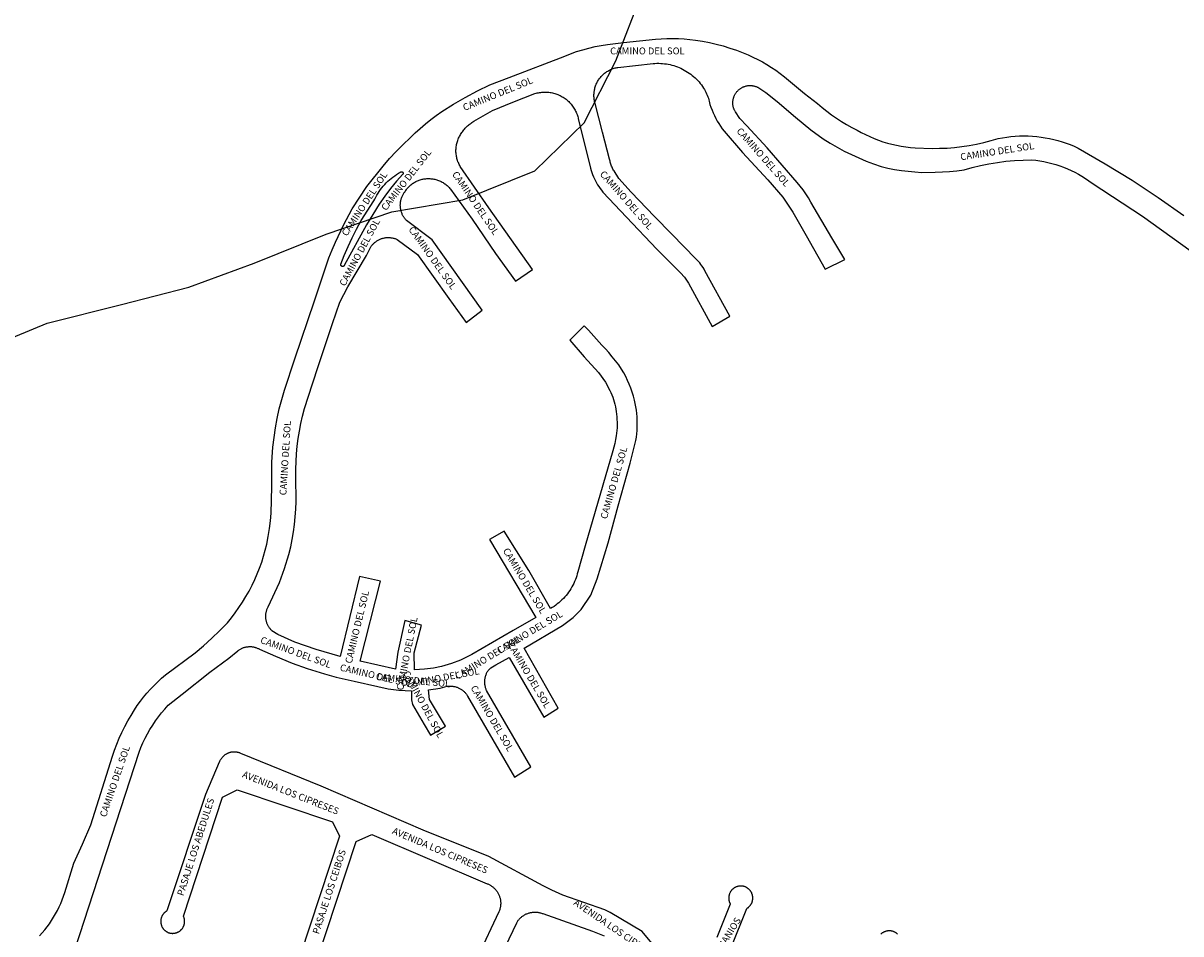
# Model space of a CAD drawing. Extents: x 267464 to 314289, y 6319626 to 6346381.
# Drawn here: x 268360 to 268698, y 6342496 to 6342761 of the extents above; entities that cross this region are included whole.
import ezdxf
from ezdxf.enums import TextEntityAlignment as Align

# ---------------------------------------------------------------- set-up
doc = ezdxf.new("R2010")
doc.units = 0
doc.header["$MEASUREMENT"] = 0
for name, color, linetype in [('DMAPAS_SOLERA_ABIERTA', 250, 'CONTINUOUS'), ('DMAPAS_SOLERA_CERRADA', 250, 'CONTINUOUS'), ('DMPS_SEGMENTO @ 1', 250, 'CONTINUOUS'), ('LDB_COMUNA', 40, 'CONTINUOUS')]:
    doc.layers.add(name, color=color, linetype=linetype)
doc.styles.add('Annotative', font='txt')

msp = doc.modelspace()

# ---------------------------------------------------------------- linework, layer by layer
at = {"layer": 'DMAPAS_SOLERA_ABIERTA'}
msp.add_lwpolyline([(268364.94, 6342495.16), (268365.7, 6342496.01), (268366.43, 6342496.88), (268367.13, 6342497.77), (268367.8, 6342498.69), (268368.43, 6342499.63), (268369.03, 6342500.59), (268369.6, 6342501.58), (268370.13, 6342502.58), (268370.63, 6342503.6), (268371.09, 6342504.64), (268371.52, 6342505.69), (268371.91, 6342506.76), (268372.26, 6342507.84), (268374.96, 6342516.36), (268377.5, 6342521.91), (268379.85, 6342527.55), (268386.22, 6342547.53), (268386.81, 6342549.31), (268387.46, 6342551.07), (268388.18, 6342552.81), (268388.95, 6342554.52), (268389.77, 6342556.2), (268390.66, 6342557.86), (268391.6, 6342559.48), (268392.59, 6342561.07), (268393.44, 6342562.34), (268394.33, 6342563.58), (268395.26, 6342564.79), (268396.24, 6342565.96), (268397.25, 6342567.1), (268398.31, 6342568.2), (268399.4, 6342569.27), (268400.52, 6342570.29), (268401.69, 6342571.28), (268410.33, 6342577.71), (268412.78, 6342579.79), (268415.16, 6342581.94), (268417.46, 6342584.17), (268419.7, 6342586.47), (268420.88, 6342587.93), (268422.01, 6342589.42), (268423.09, 6342590.95), (268424.13, 6342592.52), (268425.11, 6342594.11), (268426.04, 6342595.74), (268426.91, 6342597.4), (268427.7, 6342599.05), (268428.43, 6342600.72), (268429.1, 6342602.42), (268429.72, 6342604.14), (268430.27, 6342605.88), (268430.77, 6342607.64), (268431.21, 6342609.42), (268431.65, 6342611.67), (268432.02, 6342613.93), (268432.31, 6342616.21), (268432.52, 6342618.49), (268432.7, 6342626.08), (268432.72, 6342630.41), (268432.68, 6342631.86), (268432.69, 6342633.31), (268432.75, 6342634.77), (268432.85, 6342636.22), (268433, 6342637.66), (268433.32, 6342640.48), (268433.74, 6342643.28), (268434.25, 6342646.06), (268434.86, 6342648.83), (268435.56, 6342651.57), (268436.35, 6342654.29), (268439.38, 6342663.44), (268445.16, 6342680.41), (268447.74, 6342688.21), (268448.49, 6342690.57), (268449.32, 6342692.9), (268450.23, 6342695.2), (268451.21, 6342697.47), (268453.56, 6342702.4), (268456.12, 6342707.24), (268460.38, 6342713.73), (268465.12, 6342719.66), (268466.99, 6342721.83), (268468.93, 6342723.93), (268470.94, 6342725.96), (268473.02, 6342727.92), (268474.46, 6342729.32), (268475.94, 6342730.67), (268477.46, 6342731.97), (268479.03, 6342733.22), (268480.64, 6342734.42), (268482.29, 6342735.57), (268485.66, 6342737.71), (268489.11, 6342739.71), (268492.64, 6342741.58), (268496.23, 6342743.32), (268501.91, 6342745.53), (268518.1, 6342751.76), (268519.83, 6342752.43), (268521.58, 6342753.05), (268523.35, 6342753.6), (268525.14, 6342754.08), (268526.95, 6342754.5), (268528.77, 6342754.86), (268530.6, 6342755.15), (268535.29, 6342755.68), (268544.58, 6342756.63), (268546.24, 6342756.76), (268547.91, 6342756.84), (268549.58, 6342756.86), (268551.25, 6342756.83), (268552.91, 6342756.74), (268554.58, 6342756.6), (268556.24, 6342756.4), (268558.27, 6342756.08), (268560.3, 6342755.69), (268562.31, 6342755.22), (268564.3, 6342754.69), (268566.27, 6342754.09), (268568.22, 6342753.42), (268570.15, 6342752.68), (268571.58, 6342752.1), (268573, 6342751.47), (268574.39, 6342750.79), (268575.76, 6342750.07), (268577.1, 6342749.29), (268578.41, 6342748.46), (268579.69, 6342747.6), (268580.94, 6342746.68), (268582.16, 6342745.72), (268588.03, 6342740.83), (268591.83, 6342737.9), (268593.16, 6342736.76), (268594.52, 6342735.67), (268595.92, 6342734.62), (268597.36, 6342733.62), (268598.82, 6342732.67), (268600.33, 6342731.77), (268601.86, 6342730.93), (268603.41, 6342730.14), (268604.61, 6342729.47), (268605.83, 6342728.84), (268607.07, 6342728.26), (268608.33, 6342727.72), (268609.61, 6342727.23), (268610.9, 6342726.78), (268612.22, 6342726.38), (268613.54, 6342726.03), (268614.88, 6342725.73), (268616.22, 6342725.48), (268617.58, 6342725.27), (268618.94, 6342725.12), (268620.31, 6342725.01), (268625.26, 6342724.83), (268627.44, 6342724.84), (268629.61, 6342724.93), (268631.78, 6342725.1), (268633.94, 6342725.35), (268636.09, 6342725.67), (268638.23, 6342726.06), (268640.35, 6342726.53), (268642.45, 6342727.08), (268644.54, 6342727.7), (268645.77, 6342727.93), (268647.01, 6342728.12), (268648.26, 6342728.27), (268649.51, 6342728.38), (268650.77, 6342728.45), (268652.02, 6342728.47), (268653.28, 6342728.45), (268654.53, 6342728.38), (268655.79, 6342728.28), (268657.03, 6342728.13), (268658.27, 6342727.94), (268659.51, 6342727.7), (268660.73, 6342727.43), (268661.95, 6342727.11), (268663.15, 6342726.75), (268664.34, 6342726.35), (268665.52, 6342725.91), (268666.68, 6342725.43), (268667.83, 6342724.92), (268675.77, 6342720.36), (268683.56, 6342715.56), (268691.19, 6342710.51), (268698.66, 6342705.21)], dxfattribs=at)
at = {"layer": 'DMAPAS_SOLERA_CERRADA'}
for points in [[(268375.34, 6342491.43), (268393.95, 6342548.74), (268394.5, 6342550.11), (268395.09, 6342551.46), (268395.72, 6342552.79), (268396.41, 6342554.1), (268397.14, 6342555.37), (268397.92, 6342556.63), (268398.74, 6342557.85), (268399.61, 6342559.04), (268400.52, 6342560.2), (268401.47, 6342561.33), (268402.46, 6342562.42), (268406.51, 6342565.68), (268414.61, 6342572.04), (268420.17, 6342576.2), (268422.72, 6342578.27), (268422.87, 6342578.39), (268423.03, 6342578.51), (268423.19, 6342578.62), (268423.35, 6342578.72), (268423.52, 6342578.82), (268423.69, 6342578.91), (268423.87, 6342579), (268424.05, 6342579.08), (268424.23, 6342579.15), (268424.41, 6342579.22), (268424.59, 6342579.28), (268424.78, 6342579.33), (268424.97, 6342579.38), (268425.16, 6342579.42), (268425.35, 6342579.46), (268425.55, 6342579.48), (268425.74, 6342579.5), (268425.93, 6342579.52), (268426.13, 6342579.53), (268426.32, 6342579.53), (268426.52, 6342579.52), (268426.71, 6342579.51), (268426.91, 6342579.49), (268427.1, 6342579.46), (268427.29, 6342579.43), (268427.48, 6342579.39), (268427.67, 6342579.35), (268427.86, 6342579.29), (268428.04, 6342579.23), (268428.23, 6342579.17), (268428.41, 6342579.1), (268428.59, 6342579.02), (268428.76, 6342578.93), (268428.94, 6342578.84), (268429.1, 6342578.75), (268433.71, 6342576.7), (268438.6, 6342574.73), (268442.94, 6342573.15), (268448, 6342571.62), (268448, 6342571.62), (268451.43, 6342570.65), (268456.66, 6342569.43), (268463.63, 6342567.85), (268466.58, 6342567.23), (268469.75, 6342566.79), (268473.41, 6342566.66), (268473.39, 6342563.98), (268473.68, 6342562.65), (268477.12, 6342556.85), (268478.93, 6342553.74), (268483.29, 6342556.29), (268478.66, 6342564.11), (268478.41, 6342566.96), (268479.1, 6342567.01), (268479.78, 6342567.09), (268480.47, 6342567.19), (268481.14, 6342567.3), (268481.82, 6342567.45), (268482.49, 6342567.61), (268483.15, 6342567.8), (268483.86, 6342567.95), (268484.07, 6342567.98), (268484.27, 6342568), (268484.47, 6342568.01), (268484.68, 6342568.02), (268484.88, 6342568.01), (268485.09, 6342568.01), (268485.29, 6342567.99), (268485.49, 6342567.97), (268485.7, 6342567.94), (268485.9, 6342567.9), (268486.1, 6342567.85), (268486.3, 6342567.8), (268486.49, 6342567.74), (268486.69, 6342567.68), (268486.88, 6342567.61), (268487.07, 6342567.53), (268487.25, 6342567.44), (268487.43, 6342567.35), (268487.61, 6342567.25), (268487.79, 6342567.15), (268487.96, 6342567.04), (268488.13, 6342566.92), (268488.29, 6342566.8), (268488.45, 6342566.67), (268488.61, 6342566.54), (268488.76, 6342566.4), (268488.9, 6342566.25), (268489.04, 6342566.11), (268489.18, 6342565.95), (268489.31, 6342565.79), (268489.43, 6342565.63), (268489.55, 6342565.46), (268489.66, 6342565.29), (268489.77, 6342565.12), (268503.45, 6342541.48), (268508.23, 6342544.44), (268495.31, 6342566.69), (268495.23, 6342566.9), (268495.15, 6342567.11), (268495.08, 6342567.33), (268495.02, 6342567.55), (268494.96, 6342567.77), (268494.91, 6342567.99), (268494.87, 6342568.22), (268494.84, 6342568.44), (268494.82, 6342568.67), (268494.8, 6342568.9), (268494.8, 6342569.12), (268494.8, 6342569.35), (268494.81, 6342569.58), (268494.82, 6342569.81), (268494.85, 6342570.03), (268494.88, 6342570.26), (268494.92, 6342570.48), (268494.97, 6342570.7), (268495.03, 6342570.92), (268495.09, 6342571.14), (268495.16, 6342571.36), (268495.24, 6342571.57), (268495.33, 6342571.78), (268495.43, 6342571.99), (268495.53, 6342572.19), (268495.64, 6342572.39), (268495.75, 6342572.59), (268496.51, 6342573.32), (268497.97, 6342574.23), (268501.89, 6342576.38), (268512.04, 6342558.91), (268516.2, 6342561.58), (268506.24, 6342579.1), (268517.5, 6342585.73), (268520.52, 6342587.97), (268522.94, 6342590.3), (268525.68, 6342594.56), (268527.59, 6342599.31), (268530.75, 6342609.76), (268533.72, 6342620.6), (268537.19, 6342633.05), (268538.85, 6342639.59), (268539, 6342640.57), (268539.12, 6342641.55), (268539.2, 6342642.54), (268539.25, 6342643.53), (268539.27, 6342644.53), (268539.25, 6342645.52), (268539.2, 6342646.51), (268539.11, 6342647.5), (268539, 6342648.48), (268538.84, 6342649.46), (268538.66, 6342650.43), (268538.44, 6342651.4), (268538.12, 6342652.58), (268537.75, 6342653.75), (268537.35, 6342654.9), (268536.9, 6342656.04), (268536.41, 6342657.16), (268535.89, 6342658.26), (268535.32, 6342659.35), (268534.71, 6342660.41), (268533.84, 6342661.66), (268532.92, 6342662.89), (268531.97, 6342664.08), (268530.98, 6342665.25), (268529.95, 6342666.38), (268528.89, 6342667.48), (268525.05, 6342671.78), (268523.79, 6342673.06), (268519.56, 6342668.92), (268523.82, 6342664.04), (268527.93, 6342659.42), (268530.04, 6342656.67), (268531.28, 6342654.25), (268531.58, 6342653.59), (268531.85, 6342652.93), (268532.11, 6342652.26), (268532.33, 6342651.57), (268532.54, 6342650.88), (268532.72, 6342650.19), (268532.87, 6342649.48), (268533, 6342648.78), (268533.1, 6342648.06), (268533.18, 6342647.35), (268533.27, 6342646.56), (268533.34, 6342645.76), (268533.37, 6342644.96), (268533.38, 6342644.16), (268533.36, 6342643.37), (268533.31, 6342642.57), (268533.24, 6342641.77), (268533.14, 6342640.98), (268532.94, 6342639.88), (268532.71, 6342638.79), (268532.44, 6342637.7), (268532.14, 6342636.62), (268524.09, 6342608.93), (268521.93, 6342601.35), (268521.78, 6342600.77), (268521.62, 6342600.2), (268521.43, 6342599.63), (268521.22, 6342599.07), (268520.99, 6342598.52), (268520.75, 6342597.97), (268520.48, 6342597.44), (268520.2, 6342596.91), (268519.89, 6342596.4), (268519.57, 6342595.89), (268519.23, 6342595.4), (268518.88, 6342594.92), (268518.51, 6342594.45), (268518.12, 6342594), (268517.71, 6342593.56), (268517.29, 6342593.14), (268516.86, 6342592.73), (268516.41, 6342592.33), (268515.94, 6342591.96), (268515.47, 6342591.6), (268514.98, 6342591.25), (268514.48, 6342590.93), (268513.97, 6342590.62), (268507.65, 6342601.76), (268500.4, 6342613.15), (268496.2, 6342610.78), (268509.68, 6342588.06), (268503.07, 6342584.23), (268491.03, 6342577.18), (268487.67, 6342575.59), (268485.1, 6342574.56), (268482.16, 6342573.75), (268479.83, 6342573.28), (268477.21, 6342572.94), (268474.32, 6342572.72), (268474.18, 6342577.74), (268476.32, 6342585.82), (268471.49, 6342587.11), (268469.44, 6342577.94), (268468.73, 6342572.99), (268458.44, 6342575.27), (268464.34, 6342598.58), (268458.29, 6342599.97), (268452.56, 6342576.6), (268445.6, 6342578.65), (268439.43, 6342580.83), (268434.41, 6342583.04), (268432.71, 6342584.16), (268432.56, 6342584.3), (268432.42, 6342584.45), (268432.29, 6342584.6), (268432.16, 6342584.76), (268432.03, 6342584.92), (268431.91, 6342585.09), (268431.8, 6342585.26), (268431.69, 6342585.43), (268431.59, 6342585.61), (268431.5, 6342585.79), (268431.41, 6342585.98), (268431.33, 6342586.17), (268431.26, 6342586.36), (268431.19, 6342586.55), (268431.13, 6342586.74), (268431.08, 6342586.94), (268431.03, 6342587.14), (268430.99, 6342587.34), (268430.96, 6342587.54), (268430.94, 6342587.74), (268430.92, 6342587.95), (268430.91, 6342588.15), (268430.9, 6342588.36), (268430.91, 6342588.56), (268430.92, 6342588.76), (268430.94, 6342588.97), (268430.96, 6342589.17), (268430.99, 6342589.37), (268431.03, 6342589.57), (268431.08, 6342589.77), (268431.13, 6342589.97), (268431.19, 6342590.16), (268431.26, 6342590.36), (268431.34, 6342590.55), (268431.42, 6342590.73), (268431.5, 6342590.92), (268431.6, 6342591.1), (268434.96, 6342598.26), (268436.36, 6342602.29), (268437.66, 6342606.42), (268438.17, 6342608.58), (268438.62, 6342610.77), (268438.99, 6342612.97), (268439.28, 6342615.18), (268439.51, 6342617.39), (268439.66, 6342619.62), (268439.74, 6342621.85), (268439.68, 6342629.03), (268439.67, 6342631.27), (268439.73, 6342633.51), (268439.86, 6342635.74), (268440.07, 6342637.97), (268440.35, 6342640.19), (268440.71, 6342642.39), (268441.14, 6342644.59), (268441.64, 6342646.77), (268442.21, 6342648.93), (268444.53, 6342656.13), (268446.33, 6342661.52), (268450.4, 6342673.8), (268452.47, 6342679.96), (268454.8, 6342684.48), (268460.24, 6342693.61), (268461.53, 6342696.09), (268461.65, 6342696.26), (268461.78, 6342696.43), (268461.91, 6342696.6), (268462.05, 6342696.76), (268462.19, 6342696.92), (268462.34, 6342697.07), (268462.49, 6342697.21), (268462.65, 6342697.36), (268462.82, 6342697.49), (268462.98, 6342697.62), (268463.16, 6342697.74), (268463.33, 6342697.86), (268463.51, 6342697.97), (268463.7, 6342698.08), (268463.89, 6342698.18), (268464.08, 6342698.27), (268464.27, 6342698.35), (268464.47, 6342698.43), (268464.67, 6342698.5), (268464.87, 6342698.57), (268465.08, 6342698.63), (268465.28, 6342698.68), (268465.49, 6342698.72), (268465.7, 6342698.76), (268465.91, 6342698.79), (268466.12, 6342698.81), (268466.33, 6342698.82), (268466.55, 6342698.83), (268466.76, 6342698.83), (268466.97, 6342698.82), (268467.18, 6342698.81), (268467.39, 6342698.78), (268467.6, 6342698.76), (268467.81, 6342698.72), (268468.02, 6342698.67), (268468.23, 6342698.62), (268468.43, 6342698.56), (268468.63, 6342698.5), (268468.83, 6342698.43), (268469.03, 6342698.35), (268469.23, 6342698.26), (268475.13, 6342693.84), (268484.26, 6342681), (268489.4, 6342674), (268494.07, 6342677.63), (268479.46, 6342698.12), (268471.99, 6342703.76), (268471.84, 6342703.92), (268471.69, 6342704.09), (268471.55, 6342704.26), (268471.41, 6342704.43), (268471.28, 6342704.62), (268471.16, 6342704.8), (268471.04, 6342704.99), (268470.93, 6342705.18), (268470.83, 6342705.38), (268470.73, 6342705.58), (268470.65, 6342705.78), (268470.56, 6342705.99), (268470.49, 6342706.2), (268470.42, 6342706.41), (268470.36, 6342706.62), (268470.31, 6342706.84), (268470.26, 6342707.06), (268470.23, 6342707.28), (268470.2, 6342707.5), (268470.17, 6342707.72), (268470.16, 6342707.94), (268470.15, 6342708.16), (268470.15, 6342708.38), (268470.16, 6342708.6), (268470.18, 6342708.83), (268470.2, 6342709.05), (268470.24, 6342709.27), (268470.27, 6342709.49), (268470.32, 6342709.7), (268470.38, 6342709.92), (268470.44, 6342710.13), (268470.51, 6342710.34), (268470.58, 6342710.55), (268470.67, 6342710.76), (268470.76, 6342710.96), (268470.86, 6342711.16), (268470.96, 6342711.35), (268471.07, 6342711.55), (268471.19, 6342711.73), (268471.31, 6342711.92), (268471.44, 6342712.1), (268471.59, 6342712.34), (268471.75, 6342712.57), (268471.91, 6342712.79), (268472.08, 6342713.02), (268472.26, 6342713.23), (268472.45, 6342713.44), (268472.64, 6342713.64), (268472.84, 6342713.84), (268473.05, 6342714.02), (268473.26, 6342714.2), (268473.48, 6342714.38), (268473.7, 6342714.54), (268473.93, 6342714.7), (268474.17, 6342714.85), (268474.41, 6342714.99), (268474.65, 6342715.13), (268474.91, 6342715.25), (268475.16, 6342715.37), (268475.42, 6342715.47), (268475.68, 6342715.57), (268475.94, 6342715.66), (268476.21, 6342715.74), (268476.48, 6342715.81), (268476.75, 6342715.87), (268477.04, 6342715.92), (268477.33, 6342715.96), (268477.61, 6342715.99), (268477.9, 6342716.01), (268478.19, 6342716.02), (268478.48, 6342716.02), (268478.77, 6342716.01), (268479.06, 6342715.99), (268479.35, 6342715.96), (268479.63, 6342715.92), (268479.92, 6342715.87), (268480.2, 6342715.81), (268480.48, 6342715.74), (268480.76, 6342715.66), (268481.04, 6342715.57), (268481.31, 6342715.47), (268481.58, 6342715.36), (268481.84, 6342715.24), (268482.1, 6342715.12), (268482.36, 6342714.98), (268482.61, 6342714.84), (268482.85, 6342714.68), (268483.09, 6342714.52), (268483.33, 6342714.35), (268483.55, 6342714.17), (268483.78, 6342713.99), (268483.99, 6342713.79), (268484.2, 6342713.59), (268484.4, 6342713.39), (268484.6, 6342713.17), (268484.78, 6342712.95), (268491.11, 6342704.23), (268497.96, 6342694.19), (268503.76, 6342686.07), (268508.74, 6342689.51), (268495.95, 6342707.5), (268487.65, 6342719.52), (268487.49, 6342719.8), (268487.35, 6342720.08), (268487.21, 6342720.37), (268487.08, 6342720.66), (268486.97, 6342720.95), (268486.86, 6342721.25), (268486.76, 6342721.55), (268486.68, 6342721.86), (268486.6, 6342722.17), (268486.54, 6342722.48), (268486.49, 6342722.79), (268486.44, 6342723.11), (268486.41, 6342723.42), (268486.39, 6342723.74), (268486.39, 6342724.06), (268486.39, 6342724.37), (268486.4, 6342724.69), (268486.43, 6342725.01), (268486.46, 6342725.32), (268486.51, 6342725.64), (268486.57, 6342725.95), (268486.64, 6342726.26), (268486.72, 6342726.56), (268486.81, 6342726.87), (268486.91, 6342727.17), (268487.02, 6342727.47), (268487.14, 6342727.76), (268487.28, 6342728.05), (268487.42, 6342728.33), (268487.57, 6342728.61), (268487.73, 6342728.88), (268487.91, 6342729.15), (268488.09, 6342729.41), (268488.28, 6342729.66), (268488.46, 6342729.93), (268488.65, 6342730.2), (268488.85, 6342730.45), (268489.07, 6342730.7), (268489.29, 6342730.95), (268489.52, 6342731.18), (268489.75, 6342731.4), (268490, 6342731.62), (268490.25, 6342731.83), (268490.51, 6342732.03), (268490.78, 6342732.21), (268491.05, 6342732.39), (268491.33, 6342732.56), (268491.61, 6342732.72), (268497, 6342735.85), (268502.92, 6342738.32), (268509.41, 6342740.8), (268509.74, 6342740.89), (268510.08, 6342740.98), (268510.41, 6342741.05), (268510.75, 6342741.12), (268511.09, 6342741.17), (268511.43, 6342741.2), (268511.77, 6342741.23), (268512.12, 6342741.25), (268512.46, 6342741.25), (268512.8, 6342741.24), (268513.15, 6342741.22), (268513.49, 6342741.19), (268513.83, 6342741.14), (268514.17, 6342741.09), (268514.5, 6342741.02), (268514.84, 6342740.94), (268515.17, 6342740.85), (268515.5, 6342740.74), (268515.82, 6342740.63), (268516.14, 6342740.51), (268516.46, 6342740.37), (268516.77, 6342740.22), (268517.07, 6342740.07), (268517.37, 6342739.9), (268517.67, 6342739.72), (268517.95, 6342739.53), (268518.23, 6342739.33), (268518.51, 6342739.13), (268518.77, 6342738.91), (268519.03, 6342738.68), (268519.28, 6342738.45), (268519.53, 6342738.21), (268519.76, 6342737.95), (268519.98, 6342737.69), (268520.2, 6342737.43), (268520.41, 6342737.15), (268520.6, 6342736.87), (268520.79, 6342736.58), (268520.97, 6342736.29), (268520.97, 6342736.29), (268521.13, 6342735.99), (268521.29, 6342735.68), (268521.44, 6342735.37), (268521.57, 6342735.06), (268521.69, 6342734.74), (268521.81, 6342734.41), (268521.91, 6342734.08), (268522, 6342733.75), (268522.07, 6342733.42), (268524.58, 6342723.39), (268525.6, 6342719.04), (268525.79, 6342718.41), (268526, 6342717.78), (268526.23, 6342717.17), (268526.48, 6342716.56), (268526.76, 6342715.96), (268527.06, 6342715.37), (268527.37, 6342714.8), (268527.71, 6342714.23), (268528.07, 6342713.68), (268528.44, 6342713.14), (268528.84, 6342712.61), (268529.25, 6342712.1), (268536.15, 6342704.78), (268544.98, 6342695.43), (268551.85, 6342688.54), (268553.08, 6342687.31), (268554.18, 6342685.51), (268561.07, 6342672.85), (268566.29, 6342675.85), (268559, 6342689.16), (268558.73, 6342689.63), (268558.44, 6342690.09), (268558.14, 6342690.54), (268557.81, 6342690.98), (268557.48, 6342691.41), (268557.12, 6342691.83), (268556.75, 6342692.23), (268556.37, 6342692.62), (268549.35, 6342699.81), (268544.33, 6342704.95), (268537.49, 6342712.07), (268533.9, 6342716.01), (268532.48, 6342718.26), (268532.32, 6342718.52), (268532.17, 6342718.79), (268532.03, 6342719.06), (268531.9, 6342719.34), (268531.77, 6342719.62), (268531.66, 6342719.9), (268531.56, 6342720.19), (268531.46, 6342720.48), (268531.38, 6342720.78), (268531.31, 6342721.08), (268531.24, 6342721.38), (268531.19, 6342721.68), (268529.12, 6342729.56), (268526.98, 6342737.96), (268526.9, 6342738.23), (268526.83, 6342738.51), (268526.78, 6342738.79), (268526.73, 6342739.08), (268526.69, 6342739.36), (268526.66, 6342739.65), (268526.64, 6342739.94), (268526.63, 6342740.22), (268526.64, 6342740.51), (268526.65, 6342740.8), (268526.67, 6342741.08), (268526.7, 6342741.37), (268526.74, 6342741.65), (268526.79, 6342741.94), (268526.86, 6342742.22), (268526.93, 6342742.5), (268527.01, 6342742.77), (268527.1, 6342743.04), (268527.2, 6342743.31), (268527.31, 6342743.58), (268527.43, 6342743.84), (268527.56, 6342744.1), (268527.69, 6342744.35), (268527.84, 6342744.6), (268527.99, 6342744.84), (268528.15, 6342745.08), (268528.32, 6342745.31), (268528.5, 6342745.53), (268528.69, 6342745.75), (268528.88, 6342745.97), (268529.09, 6342746.17), (268529.29, 6342746.37), (268529.51, 6342746.56), (268529.73, 6342746.74), (268529.96, 6342746.92), (268530.19, 6342747.08), (268530.43, 6342747.24), (268530.68, 6342747.39), (268530.93, 6342747.53), (268531.18, 6342747.67), (268531.44, 6342747.79), (268531.71, 6342747.9), (268531.97, 6342748.01), (268532.24, 6342748.1), (268532.52, 6342748.19), (268532.79, 6342748.27), (268533.07, 6342748.33), (268533.36, 6342748.39), (268533.64, 6342748.44), (268543.87, 6342749.56), (268544.42, 6342749.6), (268544.98, 6342749.63), (268545.53, 6342749.63), (268546.09, 6342749.61), (268546.64, 6342749.58), (268547.2, 6342749.52), (268547.75, 6342749.45), (268548.3, 6342749.36), (268548.84, 6342749.24), (268549.38, 6342749.11), (268549.92, 6342748.96), (268550.45, 6342748.79), (268550.97, 6342748.6), (268551.48, 6342748.4), (268551.99, 6342748.17), (268552.49, 6342747.93), (268552.98, 6342747.67), (268553.47, 6342747.39), (268553.94, 6342747.1), (268554.4, 6342746.79), (268554.85, 6342746.46), (268555.29, 6342746.12), (268555.71, 6342745.76), (268556.13, 6342745.39), (268556.53, 6342745), (268556.91, 6342744.6), (268557.28, 6342744.19), (268557.64, 6342743.76), (268557.98, 6342743.32), (268558.31, 6342742.87), (268558.62, 6342742.41), (268558.86, 6342742.01), (268559.08, 6342741.6), (268559.29, 6342741.19), (268559.49, 6342740.77), (268559.68, 6342740.34), (268559.85, 6342739.9), (268560, 6342739.47), (268560.14, 6342739.02), (268560.26, 6342738.57), (268560.37, 6342738.12), (268560.47, 6342737.66), (268560.75, 6342736.82), (268561.07, 6342735.99), (268561.41, 6342735.18), (268561.78, 6342734.37), (268562.18, 6342733.58), (268562.6, 6342732.8), (268563.06, 6342732.04), (268563.54, 6342731.29), (268564.04, 6342730.56), (268564.57, 6342729.85), (268569.94, 6342723.63), (268577.39, 6342715.63), (268581.75, 6342710.57), (268584.65, 6342706.19), (268588.51, 6342699.37), (268594.04, 6342689.63), (268599.76, 6342692.46), (268595.99, 6342698.78), (268589.93, 6342709.18), (268589.2, 6342710.38), (268588.43, 6342711.56), (268587.62, 6342712.71), (268586.77, 6342713.83), (268585.88, 6342714.92), (268577.19, 6342725), (268571.19, 6342731.41), (268569.2, 6342733.57), (268567.88, 6342735.49), (268567.79, 6342735.64), (268567.7, 6342735.79), (268567.62, 6342735.95), (268567.55, 6342736.11), (268567.48, 6342736.27), (268567.42, 6342736.43), (268567.37, 6342736.6), (268567.32, 6342736.77), (268567.27, 6342736.94), (268567.23, 6342737.11), (268567.2, 6342737.28), (268567.18, 6342737.46), (268567.16, 6342737.63), (268567.14, 6342737.81), (268567.13, 6342737.98), (268567.13, 6342738.16), (268567.14, 6342738.33), (268567.15, 6342738.51), (268567.16, 6342738.69), (268567.19, 6342738.86), (268567.21, 6342739.03), (268567.25, 6342739.2), (268567.29, 6342739.38), (268567.34, 6342739.55), (268567.39, 6342739.71), (268567.45, 6342739.88), (268567.51, 6342740.04), (268567.58, 6342740.2), (268567.66, 6342740.36), (268567.74, 6342740.52), (268567.82, 6342740.67), (268567.92, 6342740.82), (268568.01, 6342740.97), (268568.11, 6342741.11), (268568.22, 6342741.25), (268568.33, 6342741.39), (268568.45, 6342741.52), (268568.57, 6342741.65), (268568.69, 6342741.77), (268568.82, 6342741.89), (268568.96, 6342742), (268569.09, 6342742.11), (268569.24, 6342742.22), (268569.38, 6342742.32), (268569.53, 6342742.41), (268569.68, 6342742.5), (268569.83, 6342742.59), (268569.99, 6342742.66), (268570.15, 6342742.74), (268570.31, 6342742.81), (268570.48, 6342742.87), (268570.64, 6342742.92), (268570.81, 6342742.97), (268570.98, 6342743.02), (268571.15, 6342743.06), (268571.33, 6342743.09), (268571.5, 6342743.12), (268571.68, 6342743.14), (268571.85, 6342743.15), (268572.03, 6342743.16), (268572.2, 6342743.16), (268572.38, 6342743.16), (268572.55, 6342743.15), (268572.73, 6342743.13), (268572.9, 6342743.11), (268573.08, 6342743.08), (268573.25, 6342743.04), (268573.42, 6342743), (268573.59, 6342742.96), (268573.76, 6342742.9), (268573.92, 6342742.85), (268574.09, 6342742.78), (268574.25, 6342742.71), (268574.41, 6342742.64), (268574.56, 6342742.56), (268574.71, 6342742.47), (268576.76, 6342741.12), (268580.1, 6342738.49), (268585.4, 6342733.9), (268589.93, 6342730.24), (268593.49, 6342727.59), (268595.49, 6342726.34), (268597.52, 6342725.15), (268599.59, 6342724.04), (268601.7, 6342723), (268603.84, 6342722.03), (268606.01, 6342721.13), (268608.21, 6342720.3), (268610.44, 6342719.55), (268612.38, 6342719.1), (268614.33, 6342718.71), (268616.29, 6342718.39), (268618.26, 6342718.14), (268620.24, 6342717.95), (268622.22, 6342717.82), (268626.15, 6342717.87), (268626.15, 6342717.87), (268628.26, 6342717.94), (268630.37, 6342718.09), (268632.47, 6342718.32), (268634.57, 6342718.61), (268636.97, 6342719.28), (268639.4, 6342719.86), (268641.85, 6342720.35), (268644.32, 6342720.75), (268646.8, 6342721.06), (268649.28, 6342721.28), (268651.78, 6342721.41), (268654.28, 6342721.46), (268655.47, 6342721.34), (268656.66, 6342721.18), (268657.84, 6342720.98), (268659.01, 6342720.74), (268660.18, 6342720.45), (268661.33, 6342720.13), (268662.47, 6342719.76), (268663.6, 6342719.35), (268664.71, 6342718.9), (268665.8, 6342718.41), (268666.88, 6342717.89), (268667.93, 6342717.32), (268668.97, 6342716.72), (268669.98, 6342716.08), (268670.97, 6342715.4), (268671.93, 6342714.69), (268686.58, 6342705.03), (268700.85, 6342694.83)], [(268550.17, 6342484.97), (268540.66, 6342496.43), (268531.38, 6342502.01), (268529.84, 6342502.72), (268517.57, 6342507.08), (268514.39, 6342508.5), (268511.8, 6342509.75), (268496.01, 6342518.32), (268476.77, 6342525.97), (268447.08, 6342538.86), (268423.6, 6342548.39), (268423.45, 6342548.45), (268423.3, 6342548.51), (268423.15, 6342548.57), (268422.99, 6342548.61), (268422.84, 6342548.65), (268422.68, 6342548.69), (268422.52, 6342548.72), (268422.36, 6342548.75), (268422.2, 6342548.77), (268422.04, 6342548.78), (268421.88, 6342548.79), (268421.72, 6342548.79), (268421.55, 6342548.79), (268421.39, 6342548.78), (268421.23, 6342548.77), (268421.07, 6342548.75), (268420.91, 6342548.73), (268420.75, 6342548.7), (268420.59, 6342548.66), (268420.44, 6342548.62), (268420.28, 6342548.57), (268420.13, 6342548.52), (268419.98, 6342548.47), (268419.83, 6342548.4), (268419.68, 6342548.34), (268419.54, 6342548.26), (268419.39, 6342548.19), (268419.26, 6342548.1), (268419.12, 6342548.02), (268418.99, 6342547.93), (268418.86, 6342547.83), (268418.73, 6342547.73), (268418.61, 6342547.62), (268418.49, 6342547.51), (268418.37, 6342547.4), (268418.26, 6342547.28), (268418.15, 6342547.16), (268418.05, 6342547.04), (268417.95, 6342546.91), (268417.85, 6342546.78), (268417.76, 6342546.65), (268417.68, 6342546.51), (268417.6, 6342546.37), (268417.52, 6342546.22), (268417.45, 6342546.08), (268417.39, 6342545.93), (268417.33, 6342545.78), (268413.31, 6342536.35), (268402.08, 6342502.45), (268401.98, 6342502.39), (268401.87, 6342502.32), (268401.77, 6342502.25), (268401.67, 6342502.18), (268401.58, 6342502.11), (268401.48, 6342502.03), (268401.39, 6342501.95), (268401.3, 6342501.87), (268401.22, 6342501.78), (268401.14, 6342501.69), (268401.06, 6342501.6), (268400.98, 6342501.5), (268400.91, 6342501.41), (268400.84, 6342501.31), (268400.78, 6342501.2), (268400.72, 6342501.1), (268400.66, 6342500.99), (268400.6, 6342500.88), (268400.55, 6342500.77), (268400.51, 6342500.66), (268400.47, 6342500.55), (268400.43, 6342500.43), (268400.39, 6342500.32), (268400.36, 6342500.2), (268400.34, 6342500.08), (268400.31, 6342499.96), (268400.3, 6342499.84), (268400.28, 6342499.72), (268400.27, 6342499.6), (268400.27, 6342499.48), (268400.27, 6342499.36), (268400.27, 6342499.23), (268400.28, 6342499.11), (268400.29, 6342498.99), (268400.31, 6342498.87), (268400.33, 6342498.75), (268400.35, 6342498.63), (268400.38, 6342498.52), (268400.41, 6342498.4), (268400.45, 6342498.28), (268400.49, 6342498.17), (268400.53, 6342498.05), (268400.58, 6342497.94), (268400.63, 6342497.83), (268400.69, 6342497.73), (268400.75, 6342497.62), (268400.81, 6342497.52), (268400.88, 6342497.42), (268400.95, 6342497.32), (268401.02, 6342497.22), (268401.1, 6342497.13), (268401.18, 6342497.04), (268401.26, 6342496.95), (268401.35, 6342496.86), (268401.44, 6342496.78), (268401.53, 6342496.7), (268401.63, 6342496.63), (268401.72, 6342496.55), (268401.82, 6342496.48), (268401.93, 6342496.42), (268402.03, 6342496.36), (268402.14, 6342496.3), (268402.25, 6342496.24), (268402.36, 6342496.19), (268402.47, 6342496.15), (268402.58, 6342496.1), (268402.7, 6342496.07), (268402.81, 6342496.03), (268402.93, 6342496), (268403.05, 6342495.97), (268403.17, 6342495.95), (268403.29, 6342495.93), (268403.41, 6342495.92), (268403.53, 6342495.91), (268403.65, 6342495.9), (268403.77, 6342495.9), (268403.89, 6342495.91), (268404.02, 6342495.91), (268404.14, 6342495.92), (268404.26, 6342495.94), (268404.38, 6342495.96), (268404.5, 6342495.98), (268404.61, 6342496.01), (268404.73, 6342496.04), (268404.85, 6342496.08), (268404.96, 6342496.12), (268405.07, 6342496.16), (268405.19, 6342496.21), (268405.3, 6342496.26), (268405.4, 6342496.32), (268405.51, 6342496.38), (268405.61, 6342496.44), (268405.71, 6342496.51), (268405.81, 6342496.58), (268405.91, 6342496.65), (268406, 6342496.73), (268406.1, 6342496.81), (268406.18, 6342496.89), (268406.27, 6342496.98), (268406.35, 6342497.07), (268406.43, 6342497.16), (268406.51, 6342497.25), (268406.58, 6342497.35), (268406.65, 6342497.45), (268406.72, 6342497.55), (268406.78, 6342497.66), (268406.84, 6342497.76), (268406.89, 6342497.87), (268406.94, 6342497.98), (268406.99, 6342498.09), (268407.03, 6342498.21), (268407.07, 6342498.32), (268407.11, 6342498.44), (268407.14, 6342498.56), (268407.16, 6342498.67), (268407.19, 6342498.79), (268407.21, 6342498.91), (268407.22, 6342499.03), (268407.23, 6342499.15), (268407.24, 6342499.28), (268407.24, 6342499.4), (268407.24, 6342499.52), (268407.23, 6342499.64), (268407.22, 6342499.76), (268407.2, 6342499.88), (268407.18, 6342500), (268407.16, 6342500.12), (268407.13, 6342500.24), (268407.1, 6342500.36), (268407.07, 6342500.47), (268407.03, 6342500.59), (268406.98, 6342500.7), (268406.93, 6342500.81), (268406.88, 6342500.92), (268418.33, 6342535.62), (268422.57, 6342537.72), (268450.37, 6342528.46), (268452.38, 6342524.29), (268440.94, 6342489.48)], [(268445.76, 6342487.91), (268457.24, 6342522.66), (268461.86, 6342524.75), (268495.45, 6342510.39), (268495.64, 6342510.31), (268495.84, 6342510.22), (268496.03, 6342510.13), (268496.22, 6342510.04), (268496.4, 6342509.93), (268496.58, 6342509.82), (268496.76, 6342509.71), (268496.93, 6342509.58), (268497.1, 6342509.46), (268497.26, 6342509.32), (268497.42, 6342509.18), (268497.42, 6342509.18), (268497.57, 6342509.04), (268497.72, 6342508.89), (268497.87, 6342508.73), (268498, 6342508.57), (268498.14, 6342508.41), (268498.26, 6342508.24), (268498.39, 6342508.07), (268498.5, 6342507.89), (268498.61, 6342507.71), (268498.71, 6342507.52), (268498.81, 6342507.33), (268498.9, 6342507.14), (268498.98, 6342506.95), (268499.05, 6342506.75), (268499.12, 6342506.55), (268499.19, 6342506.35), (268499.24, 6342506.15), (268499.29, 6342505.94), (268499.33, 6342505.73), (268499.36, 6342505.52), (268499.39, 6342505.31), (268499.41, 6342505.1), (268499.42, 6342504.89), (268499.42, 6342504.68), (268499.42, 6342504.47), (268499.41, 6342504.26), (268499.39, 6342504.05), (268499.37, 6342503.84), (268499.34, 6342503.63), (268499.3, 6342503.42), (268499.25, 6342503.22), (268499.2, 6342503.01), (268499.14, 6342502.81), (268499.07, 6342502.61), (268499, 6342502.41), (268498.92, 6342502.22), (268492.76, 6342489.11)], [(268566.67, 6342491.74), (268571.25, 6342503.18), (268571.36, 6342503.25), (268571.46, 6342503.31), (268571.56, 6342503.39), (268571.66, 6342503.46), (268571.75, 6342503.54), (268571.84, 6342503.62), (268571.93, 6342503.71), (268572.02, 6342503.8), (268572.1, 6342503.89), (268572.18, 6342503.98), (268572.25, 6342504.08), (268572.32, 6342504.18), (268572.39, 6342504.28), (268572.46, 6342504.38), (268572.52, 6342504.49), (268572.58, 6342504.6), (268572.63, 6342504.71), (268572.68, 6342504.82), (268572.73, 6342504.94), (268572.77, 6342505.05), (268572.81, 6342505.17), (268572.84, 6342505.29), (268572.87, 6342505.41), (268572.9, 6342505.53), (268572.92, 6342505.65), (268572.93, 6342505.77), (268572.95, 6342505.89), (268572.95, 6342506.01), (268572.96, 6342506.14), (268572.96, 6342506.26), (268572.95, 6342506.38), (268572.95, 6342506.5), (268572.93, 6342506.63), (268572.92, 6342506.75), (268572.89, 6342506.87), (268572.87, 6342506.99), (268572.84, 6342507.11), (268572.8, 6342507.23), (268572.77, 6342507.34), (268572.72, 6342507.46), (268572.68, 6342507.57), (268572.63, 6342507.68), (268572.57, 6342507.79), (268572.51, 6342507.9), (268572.45, 6342508.01), (268572.39, 6342508.11), (268572.32, 6342508.21), (268572.25, 6342508.31), (268572.17, 6342508.41), (268572.09, 6342508.5), (268572.01, 6342508.6), (268571.92, 6342508.68), (268571.83, 6342508.77), (268571.74, 6342508.85), (268571.65, 6342508.93), (268571.55, 6342509), (268571.45, 6342509.08), (268571.35, 6342509.14), (268571.25, 6342509.21), (268571.14, 6342509.27), (268571.03, 6342509.33), (268570.92, 6342509.38), (268570.81, 6342509.43), (268570.69, 6342509.48), (268570.58, 6342509.52), (268570.46, 6342509.56), (268570.34, 6342509.59), (268570.22, 6342509.62), (268570.1, 6342509.64), (268569.98, 6342509.66), (268569.86, 6342509.68), (268569.74, 6342509.69), (268569.62, 6342509.7), (268569.49, 6342509.7), (268569.37, 6342509.7), (268569.25, 6342509.7), (268569.12, 6342509.69), (268569, 6342509.68), (268568.88, 6342509.66), (268568.76, 6342509.64), (268568.64, 6342509.61), (268568.52, 6342509.58), (268568.4, 6342509.55), (268568.29, 6342509.51), (268568.17, 6342509.46), (268568.06, 6342509.42), (268567.95, 6342509.37), (268567.84, 6342509.31), (268567.73, 6342509.25), (268567.62, 6342509.19), (268567.52, 6342509.13), (268567.42, 6342509.06), (268567.32, 6342508.99), (268567.22, 6342508.91), (268567.13, 6342508.83), (268567.04, 6342508.75), (268566.95, 6342508.66), (268566.86, 6342508.57), (268566.78, 6342508.48), (268566.7, 6342508.39), (268566.63, 6342508.29), (268566.56, 6342508.19), (268566.49, 6342508.09), (268566.43, 6342507.98), (268566.36, 6342507.87), (268566.31, 6342507.77), (268566.25, 6342507.66), (268566.21, 6342507.54), (268566.16, 6342507.43), (268566.12, 6342507.31), (268566.08, 6342507.2), (268566.05, 6342507.08), (268566.02, 6342506.96), (268566, 6342506.84), (268565.97, 6342506.72), (268565.96, 6342506.59), (268565.95, 6342506.47), (268565.94, 6342506.35), (268565.94, 6342506.23), (268565.94, 6342506.1), (268565.94, 6342505.98), (268565.95, 6342505.86), (268565.97, 6342505.74), (268565.98, 6342505.62), (268566.01, 6342505.49), (268566.03, 6342505.37), (268566.06, 6342505.26), (268566.1, 6342505.14), (268566.14, 6342505.02), (268566.18, 6342504.91), (268566.23, 6342504.79), (268566.28, 6342504.68), (268566.33, 6342504.57), (268566.39, 6342504.46), (268562.45, 6342494.71)], [(268498.62, 6342487.4), (268504.09, 6342499.01), (268504.2, 6342499.2), (268504.32, 6342499.38), (268504.44, 6342499.55), (268504.57, 6342499.72), (268504.71, 6342499.89), (268504.85, 6342500.05), (268504.99, 6342500.21), (268505.14, 6342500.36), (268505.3, 6342500.51), (268505.46, 6342500.65), (268505.62, 6342500.78), (268505.79, 6342500.91), (268505.97, 6342501.03), (268506.15, 6342501.15), (268506.33, 6342501.26), (268506.52, 6342501.37), (268506.71, 6342501.46), (268506.9, 6342501.56), (268507.1, 6342501.64), (268507.3, 6342501.72), (268507.5, 6342501.79), (268507.7, 6342501.85), (268507.91, 6342501.91), (268508.12, 6342501.96), (268508.33, 6342502), (268508.54, 6342502.03), (268508.75, 6342502.06), (268508.96, 6342502.08), (268509.18, 6342502.09), (268509.39, 6342502.1), (268509.6, 6342502.1), (268509.82, 6342502.09), (268510.03, 6342502.07), (268510.24, 6342502.05), (268510.46, 6342502.01), (268510.67, 6342501.97), (268510.87, 6342501.93), (268511.08, 6342501.87), (268511.29, 6342501.81), (268511.49, 6342501.74), (268511.69, 6342501.67), (268526.18, 6342496.57), (268529.6, 6342495.14)], [(268615.13, 6342495.69), (268615.04, 6342495.78), (268614.94, 6342495.86), (268614.85, 6342495.94), (268614.75, 6342496.02), (268614.64, 6342496.09), (268614.54, 6342496.16), (268614.43, 6342496.22), (268614.32, 6342496.28), (268614.21, 6342496.34), (268614.09, 6342496.39), (268613.98, 6342496.44), (268613.86, 6342496.49), (268613.73, 6342496.52), (268613.6, 6342496.55), (268613.46, 6342496.58), (268613.33, 6342496.6), (268613.19, 6342496.61), (268613.06, 6342496.62), (268612.92, 6342496.63), (268612.78, 6342496.63), (268612.65, 6342496.63), (268612.51, 6342496.62), (268612.38, 6342496.61), (268612.24, 6342496.59), (268612.11, 6342496.57), (268611.97, 6342496.54), (268611.84, 6342496.51), (268611.71, 6342496.47), (268611.58, 6342496.43), (268611.45, 6342496.38), (268611.32, 6342496.33), (268611.2, 6342496.28), (268611.08, 6342496.22), (268610.95, 6342496.16), (268610.84, 6342496.09), (268610.72, 6342496.02), (268610.61, 6342495.94), (268610.5, 6342495.86), (268610.39, 6342495.78), (268610.28, 6342495.69)]]:
    msp.add_lwpolyline(points, dxfattribs=at)
msp.add_lwpolyline([(268452.8, 6342691.01), (268453.82, 6342693.63), (268454.93, 6342696.23), (268456.11, 6342698.78), (268457.38, 6342701.3), (268458.73, 6342703.77), (268462.43, 6342709.48), (268462.7, 6342710.06), (268463, 6342710.63), (268463.32, 6342711.2), (268463.65, 6342711.75), (268464.01, 6342712.28), (268464.38, 6342712.81), (268464.78, 6342713.32), (268465.19, 6342713.82), (268465.62, 6342714.3), (268466.07, 6342714.77), (268466.53, 6342715.22), (268467.01, 6342715.65), (268467.5, 6342716.07), (268468.01, 6342716.47), (268468.53, 6342716.85), (268469.06, 6342717.21), (268469.61, 6342717.56), (268470.17, 6342717.88), (268470.18, 6342717.89), (268470.19, 6342717.9), (268470.21, 6342717.91), (268470.22, 6342717.92), (268470.23, 6342717.93), (268470.25, 6342717.94), (268470.26, 6342717.95), (268470.28, 6342717.96), (268470.29, 6342717.96), (268470.31, 6342717.97), (268470.32, 6342717.98), (268470.34, 6342717.98), (268470.35, 6342717.99), (268470.37, 6342717.99), (268470.39, 6342718), (268470.4, 6342718), (268470.42, 6342718.01), (268470.44, 6342718.01), (268470.45, 6342718.01), (268470.47, 6342718.01), (268470.49, 6342718.01), (268470.5, 6342718.01), (268470.52, 6342718.01), (268470.54, 6342718.01), (268470.55, 6342718.01), (268470.57, 6342718.01), (268470.58, 6342718), (268470.6, 6342718), (268470.62, 6342718), (268470.63, 6342717.99), (268470.65, 6342717.99), (268470.67, 6342717.98), (268470.68, 6342717.98), (268470.7, 6342717.97), (268470.71, 6342717.96), (268470.73, 6342717.96), (268470.74, 6342717.95), (268470.75, 6342717.94), (268470.77, 6342717.93), (268470.78, 6342717.92), (268470.8, 6342717.91), (268470.81, 6342717.9), (268470.82, 6342717.89), (268470.83, 6342717.88), (268470.84, 6342717.86), (268470.86, 6342717.85), (268470.87, 6342717.84), (268470.88, 6342717.83), (268470.89, 6342717.81), (268470.9, 6342717.8), (268470.91, 6342717.79), (268470.91, 6342717.77), (268470.92, 6342717.76), (268470.93, 6342717.74), (268470.94, 6342717.73), (268470.94, 6342717.71), (268470.95, 6342717.7), (268470.95, 6342717.68), (268470.96, 6342717.66), (268470.96, 6342717.65), (268470.97, 6342717.63), (268470.97, 6342717.61), (268470.97, 6342717.6), (268470.97, 6342717.58), (268470.98, 6342717.57), (268470.98, 6342717.55), (268470.98, 6342717.53), (268470.98, 6342717.52), (268470.98, 6342717.5), (268470.97, 6342717.48), (268470.97, 6342717.47), (268470.97, 6342717.45), (268470.97, 6342717.43), (268470.96, 6342717.42), (268470.96, 6342717.4), (268470.95, 6342717.38), (268470.95, 6342717.37), (268470.94, 6342717.35), (268470.93, 6342717.34), (268470.93, 6342717.32), (268469.08, 6342715.24), (268467.31, 6342713.08), (268465.62, 6342710.86), (268464.02, 6342708.57), (268460.24, 6342702.5), (268453.8, 6342690.63), (268453.79, 6342690.61), (268453.78, 6342690.6), (268453.77, 6342690.58), (268453.76, 6342690.57), (268453.75, 6342690.55), (268453.73, 6342690.54), (268453.72, 6342690.53), (268453.71, 6342690.51), (268453.69, 6342690.5), (268453.68, 6342690.49), (268453.66, 6342690.48), (268453.64, 6342690.47), (268453.63, 6342690.46), (268453.61, 6342690.45), (268453.59, 6342690.44), (268453.58, 6342690.43), (268453.56, 6342690.42), (268453.54, 6342690.41), (268453.52, 6342690.41), (268453.51, 6342690.4), (268453.49, 6342690.4), (268453.47, 6342690.39), (268453.45, 6342690.39), (268453.43, 6342690.38), (268453.41, 6342690.38), (268453.39, 6342690.38), (268453.37, 6342690.38), (268453.36, 6342690.38), (268453.34, 6342690.38), (268453.32, 6342690.38), (268453.3, 6342690.38), (268453.28, 6342690.38), (268453.26, 6342690.38), (268453.24, 6342690.38), (268453.22, 6342690.39), (268453.2, 6342690.39), (268453.18, 6342690.4), (268453.17, 6342690.4), (268453.15, 6342690.41), (268453.13, 6342690.42), (268453.11, 6342690.43), (268453.1, 6342690.43), (268453.08, 6342690.44), (268453.06, 6342690.45), (268453.05, 6342690.46), (268453.03, 6342690.47), (268453.01, 6342690.48), (268453, 6342690.5), (268452.98, 6342690.51), (268452.97, 6342690.52), (268452.96, 6342690.53), (268452.94, 6342690.55), (268452.93, 6342690.56), (268452.92, 6342690.58), (268452.91, 6342690.59), (268452.89, 6342690.61), (268452.88, 6342690.62), (268452.87, 6342690.64), (268452.86, 6342690.66), (268452.85, 6342690.67), (268452.85, 6342690.69), (268452.84, 6342690.71), (268452.83, 6342690.73), (268452.82, 6342690.74), (268452.82, 6342690.76), (268452.81, 6342690.78), (268452.81, 6342690.8), (268452.81, 6342690.82), (268452.8, 6342690.84), (268452.8, 6342690.86), (268452.8, 6342690.88), (268452.8, 6342690.89), (268452.8, 6342690.91), (268452.8, 6342690.93), (268452.8, 6342690.95), (268452.8, 6342690.97), (268452.8, 6342690.99), (268452.8, 6342691.01)], close=True, dxfattribs=at)
at = {"layer": 'LDB_COMUNA'}
msp.add_lwpolyline([(268347.59, 6342665.81), (268367.15, 6342673.81), (268388.81, 6342679.31), (268408.43, 6342684.31), (268427.5, 6342691.31), (268448.56, 6342699.81), (268467.65, 6342706.31), (268488.34, 6342709.81), (268509.4, 6342718.31), (268523.78, 6342732.31), (268533, 6342750.31), (268540.65, 6342770.31), (268546.81, 6342790.81), (268551.93, 6342810.31), (268559.09, 6342830.81), (268566.71, 6342851.81), (268571.31, 6342874.31), (268578.43, 6342918.31), (268579.96, 6342940.81), (268579.03, 6342960.31)], dxfattribs=at)

# ---------------------------------------------------------------- texts
at = {"layer": 'DMPS_SEGMENTO @ 1', "style": 'Annotative'}
msp.add_text('CAMINO DEL SOL', height=2, dxfattribs=at).set_placement((268542.21, 6342753.25), align=Align.MIDDLE_CENTER)
for s, rotation, p in [('CAMINO DEL SOL', 22.2028, (268498.56, 6342740.75)), ('CAMINO DEL SOL', 311.4688, (268576, 6342722.29)), ('CAMINO DEL SOL', 52.0088, (268471.86, 6342715.65)), ('CAMINO DEL SOL', 8.7464, (268644.24, 6342723.97)), ('CAMINO DEL SOL', 56.6363, (268459.68, 6342708.65)), ('CAMINO DEL SOL', 304.4092, (268492.1, 6342708.89)), ('CAMINO DEL SOL', 311.4244, (268536.12, 6342709.75)), ('CAMINO DEL SOL', 61.6091, (268458.28, 6342694.49)), ('CAMINO DEL SOL', 305.62, (268479.55, 6342692.9)), ('CAMINO DEL SOL', 86.4234, (268436.57, 6342634.52)), ('CAMINO DEL SOL', 73.8923, (268532.43, 6342627.28)), ('CAMINO DEL SOL', 301.0128, (268506.43, 6342598.74)), ('CAMINO DEL SOL', 76.3986, (268457.54, 6342585.24)), ('CAMINO DEL SOL', 30.9622, (268507.87, 6342583.74)), ('CAMINO DEL SOL', 78.6894, (268472.1, 6342577.5)), ('CAMINO DEL SOL', 339.9431, (268439.69, 6342577.87)), ('CAMINO DEL SOL', 31.2934, (268495.62, 6342576.33)), ('CAMINO DEL SOL', 300.6635, (268507.74, 6342571.22)), ('CAMINO DEL SOL', 346.5776, (268463.17, 6342571.01)), ('CAMINO DEL SOL', 354.2894, (268473.86, 6342569.71)), ('CAMINO DEL SOL', 298.4083, (268476.94, 6342562.73)), ('CAMINO DEL SOL', 10.4648, (268482.47, 6342570.5)), ('CAMINO DEL SOL', 300.3932, (268496.93, 6342558.64)), ('CAMINO DEL SOL', 71.1245, (268386.87, 6342540.23)), ('AVENIDA LOS CIPRESES', 338.384, (268438.17, 6342536.91)), ('PASAJE LOS ABEDULES', 72.2425, (268410.45, 6342521.11)), ('AVENIDA LOS CIPRESES', 336.8929, (268481.77, 6342520.08)), ('PASAJE LOS CEIBOS', 71.958, (268449.41, 6342508.03)), ('AVENIDA LOS CIPRESES', 325.7547, (268533.44, 6342496.77)), ('PASAJE LOS MANIOS', 58.2236, (268561.82, 6342489.05))]:
    msp.add_text(s, height=2, rotation=rotation, dxfattribs=at).set_placement(p, align=Align.MIDDLE_CENTER)

doc.saveas('drawing.dxf')
